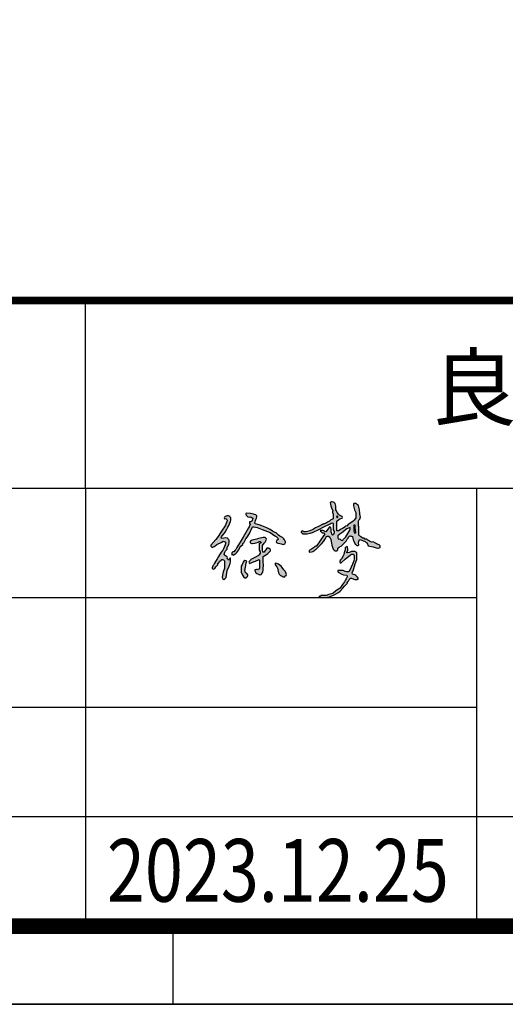
# Model space of a CAD drawing. Units: millimetres. Extents: x -232960 to 1592327, y -337260 to 176139.
# Drawn here: x -51071 to -47967, y -82915 to -76620 of the extents above; entities that cross this region are included whole.
import ezdxf

# ---------------------------------------------------------------- set-up
doc = ezdxf.new("R2010")
doc.units = ezdxf.units.MM
doc.layers.add('图框', color=137, linetype='Continuous')
doc.styles.add('DX8', font='tssdeng.shx', dxfattribs={"bigfont": 'stand_c1.shx'})

# ---------------------------------------------------------------- blocks, each defined once
blk = doc.blocks.new('徐梦')
h = blk.add_hatch(color=256)
h.dxf.hatch_style = 1
h.paths.add_polyline_path([(143.84, 40.51), (143.42, 40.31), (143.22, 40.18), (142.87, 39.88), (142.31, 39.6), (142.04, 39.46), (141.48, 39.19), (141.31, 39.13), (141.06, 39.05), (140.29, 38.66), (139.9, 38.46), (139.12, 38.07), (138.54, 37.71), (138.23, 37.55), (137.59, 37.31), (136.95, 37.09), (136.6, 37.03), (135.92, 37.03), (135.86, 37.21), (135.68, 37.29), (135.51, 37.24), (135.33, 37.15), (135.3, 36.89), (135.44, 36.75), (135.55, 36.64), (135.71, 36.48), (136.52, 36.45), (136.94, 36.49), (137.73, 36.68), (138, 36.78), (138.28, 36.82), (140.17, 37.77), (141.12, 38.24), (143.01, 39.19), (143.24, 39.35), (143.43, 39.39), (143.84, 39.29), (143.84, 38.59), (143.84, 38.25), (143.84, 37.59), (144.09, 37.15), (144.11, 36.8), (143.86, 36.21), (143.67, 36.18), (143.56, 36.27), (143.48, 36.53), (143.42, 36.66), (143.29, 36.89), (143.32, 37.4), (143.29, 37.66), (143.15, 38.14), (143.05, 38.28), (142.87, 38.31), (142.73, 38.21), (142.36, 37.74), (142.18, 37.51), (141.83, 37.03), (141.34, 37.27), (141.05, 37.34), (140.51, 37.38), (140.42, 37.36), (140.38, 37.24), (140.44, 37.17), (140.71, 36.99), (140.92, 36.75), (141.23, 36.82), (141.48, 36.62), (141.52, 36.33), (141.46, 36.14), (141.27, 35.92), (140.46, 34.81), (140.06, 34.26), (139.26, 33.14), (139.07, 33.17), (138.93, 33.1), (138.84, 32.93), (138.29, 32.57), (138.01, 32.39), (137.45, 32.03), (137.45, 31.86), (137.45, 31.61), (138.07, 31.72), (138.38, 31.84), (138.91, 32.17), (139.05, 32.33), (139.26, 32.38), (139.84, 32.96), (140.13, 33.25), (140.72, 33.84), (141.31, 34.56), (141.58, 34.96), (142.04, 35.78), (142.3, 35.91), (142.59, 35.85), (142.91, 35.6), (143.04, 35.4), (143.15, 35.02), (143.36, 33.98), (143.49, 33.47), (143.77, 32.45), (144.11, 32.13), (144.36, 32.01), (144.81, 31.96), (144.93, 32.07), (145.09, 32.24), (145.07, 32.54), (145.15, 32.73), (145.37, 32.93), (145.59, 33.05), (145.7, 33.1), (145.93, 33.21), (146.45, 33.74), (146.72, 34), (147.25, 34.53), (147.42, 34.89), (147.54, 35.06), (147.8, 35.37), (147.96, 35.68), (148.22, 35.92), (148.61, 35.91), (148.98, 35.78), (149.11, 34.94), (149.26, 34.51), (149.68, 33.77), (149.92, 33.64), (150.09, 33.42), (150.32, 33.38), (150.47, 33.41), (150.65, 33.56), (150.57, 34.11), (150.6, 34.42), (150.79, 34.95), (151.2, 34.89), (151.4, 34.81), (151.76, 34.6), (152.13, 34.53), (152.32, 34.43), (152.7, 34.09), (152.77, 34.07), (152.87, 34.11), (152.92, 33.77), (152.98, 33.59), (153.15, 33.28), (154, 33.12), (154.42, 33.01), (155.23, 32.73), (155.65, 32.65), (155.9, 32.68), (156.27, 32.86), (156.32, 33.15), (156.26, 33.34), (156.07, 33.56), (155.37, 33.83), (155.03, 34), (154.4, 34.39), (154.05, 34.29), (153.8, 34.33), (153.5, 34.53), (153.08, 34.76), (152.73, 35.09), (152.45, 35.05), (152.26, 35.1), (152.04, 35.3), (151.67, 35.37), (151.48, 35.46), (151.2, 35.71), (150.89, 35.87), (150.65, 36.13), (150.65, 37.1), (150.65, 37.59), (150.65, 38.56), (150.59, 38.56), (150.57, 38.56), (150.51, 38.56), (150.51, 39.12), (150.51, 39.39), (150.51, 39.95), (150.69, 40.19), (150.93, 40.37), (150.96, 40.69), (151.07, 40.99), (150.98, 41.41), (150.94, 41.62), (150.86, 42.03), (150.78, 42.85), (150.71, 43.25), (150.51, 44.05), (150.22, 44.27), (149.95, 44.53), (149.68, 44.53), (149.54, 44.53), (149.26, 44.53), (149.24, 44.25), (149.19, 43.98), (149.39, 43.24), (149.51, 42.87), (149.82, 42.17), (149.82, 41.62), (149.82, 41.34), (149.82, 40.78), (149.38, 40.15), (149.11, 39.86), (148.5, 39.39), (148.03, 39.13), (147.81, 38.96), (147.45, 38.56), (147.27, 38.59), (147.12, 38.52), (147.04, 38.35), (146.33, 37.91), (145.97, 37.7), (145.23, 37.31), (145.06, 37.31), (144.98, 37.31), (144.81, 37.31), (144.81, 38.34), (144.81, 38.85), (144.81, 39.88), (145.29, 40.3), (145.59, 40.47), (146.2, 40.64), (146.26, 40.87), (146.19, 41.06), (145.99, 41.2), (145.47, 41.47), (145.22, 41.69), (144.88, 42.17), (144.81, 42.47), (144.73, 42.63), (144.54, 42.87), (144.56, 43.54), (144.52, 43.89), (144.33, 44.53), (144.16, 44.7), (144.08, 44.78), (143.91, 44.95), (143.55, 45.01), (143.33, 44.98), (143.01, 44.81), (143.19, 43.9), (143.33, 43.44), (143.7, 42.59), (143.59, 42.33), (143.64, 42.09), (143.84, 41.89), (143.84, 41.34), (143.84, 41.06)])
h.paths.add_polyline_path([(144.69, 40.98), (144.73, 41.11), (144.81, 41.13), (144.88, 41.19), (145, 41.15), (145.02, 41.06), (145.07, 40.95), (145, 40.81), (144.88, 40.78), (144.8, 40.87)], flags=16)
h.paths.add_polyline_path([(146.34, 36.96), (147.05, 37.56), (147.45, 37.82), (148.29, 38.21), (148.3, 37.72), (148.22, 37.44), (147.94, 37.03), (147.48, 36.15), (147.18, 35.73), (146.48, 35.02), (146.35, 34.82), (146.16, 34.75), (145.93, 34.81), (145.71, 35.07), (145.52, 35.13), (145.23, 35.09), (145.07, 35.41), (145.03, 35.63), (145.09, 35.99), (145.56, 36.42), (145.81, 36.61)], flags=16)
h.paths.add_polyline_path([(149.26, 38.84), (149.43, 38.84), (149.68, 38.84), (149.7, 38), (149.72, 37.58), (149.82, 36.75), (149.65, 36.75), (149.57, 36.75), (149.4, 36.75), (149.49, 36.9), (149.42, 37.11), (149.26, 37.17), (149.26, 37.84), (149.26, 38.17)], flags=16)
h.paths.add_polyline_path([(148.43, 30.92), (148.75, 31.1), (149.12, 31.13), (149.23, 31.02), (149.4, 30.85), (149.38, 29.86), (149.29, 29.35), (148.98, 28.42), (148.6, 27.61), (148.4, 27.21), (148.01, 26.4), (147.38, 26.37), (147.03, 26.45), (146.48, 26.75), (145.93, 26.75), (145.65, 26.75), (145.09, 26.75), (145.03, 26.52), (145.11, 26.33), (145.3, 26.2), (146.09, 25.75), (146.55, 25.6), (147.45, 25.5), (147.5, 25.29), (147.52, 25.08), (147.25, 24.53), (147.11, 24.25), (146.83, 23.7), (146.33, 23.05), (146.09, 22.72), (145.65, 22.03), (144.82, 21.56), (144.42, 21.27), (143.7, 20.64), (142.99, 20.47), (142.64, 20.36), (141.97, 20.08), (141.38, 20.08), (141.09, 20.08), (140.51, 20.08), (140.45, 19.92), (140.09, 19.8), (140.09, 19.78), (140.09, 19.53), (140.76, 19.53), (141.09, 19.53), (141.76, 19.53), (142.79, 19.72), (143.31, 19.9), (144.26, 20.36), (145.21, 20.89), (145.66, 21.24), (146.41, 22.03), (146.85, 22.61), (147.09, 22.89), (147.59, 23.42), (147.56, 23.6), (147.63, 23.75), (147.8, 23.83), (148.01, 24.16), (148.11, 24.33), (148.29, 24.67), (148.49, 24.71), (148.7, 24.74), (149.26, 24.43), (149.6, 24.34), (150.23, 24.32), (150.43, 24.48), (150.46, 24.75), (150.3, 24.95), (149.85, 25.38), (149.57, 25.56), (148.98, 25.78), (148.88, 26.13), (148.92, 26.38), (149.12, 26.68), (149.46, 27.89), (149.65, 28.49), (150.09, 29.67), (150.09, 30.39), (150.09, 30.75), (150.09, 31.48), (149.59, 31.76), (149.28, 31.84), (148.7, 31.82), (148.29, 31.59), (148.06, 31.51), (147.48, 31.38), (147.43, 31.65), (147.52, 31.75), (147.69, 32.17), (147.72, 32.42), (147.66, 32.86), (147.6, 33.01), (147.48, 33.09), (147.31, 33.07), (147.2, 32.96), (147.04, 32.8), (146.96, 32.25), (146.89, 31.98), (146.69, 31.48), (146.62, 31.04), (146.55, 30.82), (146.34, 30.43), (146.13, 30.03), (145.99, 29.84), (145.65, 29.53), (145.63, 29.25), (145.58, 28.97), (145.67, 28.8), (145.93, 28.77), (146.06, 28.91), (146.98, 29.74), (147.46, 30.14)])
h = blk.add_hatch(color=256)
h.dxf.hatch_style = 1
h.paths.add_polyline_path([(115.11, 36.98), (115.57, 37.73), (115.85, 38.28), (115.99, 38.56), (116.27, 39.12), (116.5, 39.75), (116.58, 40.1), (116.61, 40.78), (116.49, 40.8), (116.33, 41.11), (115.95, 41.25), (115.62, 41.27), (115.08, 41.13), (114.9, 40.95), (114.86, 40.74), (114.95, 40.51), (115.18, 40.56), (115.37, 40.49), (115.5, 40.3), (115.64, 40.16), (115.66, 39.98), (115.57, 39.81), (115.22, 38.8), (114.96, 38.31), (114.32, 37.45), (113.22, 35.8), (112.62, 35), (111.33, 33.49), (111.31, 33.2), (111.43, 33), (111.68, 32.86), (112.18, 33.13), (112.41, 33.29), (112.86, 33.63), (113.42, 33.91), (113.7, 34.05), (114.25, 34.32), (114.57, 34.5), (114.87, 34.48), (115.15, 34.25), (115.15, 33.8), (115.09, 33.55), (114.88, 33.14), (114.67, 32.48), (114.49, 32.15), (114.04, 31.61), (113.33, 30.44), (112.97, 29.86), (112.24, 28.7), (111.99, 28.2), (111.86, 27.95), (111.61, 27.45), (111.7, 27.32), (111.75, 27.17), (112, 27.11), (112.18, 27.15), (112.38, 27.31), (112.66, 27.71), (112.81, 27.91), (113.14, 28.28), (113.11, 28.46), (113.18, 28.61), (113.35, 28.7), (113.57, 29.07), (113.71, 29.25), (114.2, 29.66), (114.43, 29.69), (114.67, 29.6), (114.78, 29.49), (114.83, 29.43), (114.95, 29.32), (114.95, 28.52), (114.95, 28.11), (114.95, 27.31), (114.6, 26.39), (114.47, 25.91), (114.32, 24.95), (114.43, 24.69), (114.52, 24.57), (114.74, 24.39), (115, 24.56), (115.13, 24.66), (115.36, 24.88), (115.51, 26.1), (115.66, 26.72), (116.13, 27.86), (116.44, 28.65), (116.53, 29.1), (116.54, 29.95), (116.52, 30.03), (116.4, 30.07), (116.34, 30.02), (116.18, 29.76), (115.99, 29.53), (115.87, 29.71), (115.8, 29.8), (115.64, 29.95), (115.7, 30.18), (115.63, 30.37), (115.43, 30.5), (115.07, 30.73), (114.81, 31.06), (115.04, 31.66), (115.22, 31.95), (115.64, 32.45), (115.6, 32.74), (115.66, 32.92), (115.85, 33.14), (116.09, 33.78), (116.17, 34.13), (116.2, 34.81), (115.94, 35.07), (115.71, 35.37), (115.07, 35.39), (114.74, 35.36), (114.11, 35.23), (114.07, 35.51), (114.13, 35.7), (114.32, 35.92), (114.85, 36.62)])
h.paths.add_polyline_path([(123.52, 40.99), (123.48, 41.24), (123.28, 41.55), (122.3, 41.82), (121.79, 41.9), (120.78, 41.96), (120.61, 41.87), (120.57, 41.62), (120.71, 41.48), (120.93, 41.17), (121.12, 41.04), (121.48, 40.92), (121.81, 40.99), (122.04, 40.93), (122.31, 40.71), (122.44, 40.65), (122.47, 40.47), (122.38, 40.37), (122.28, 39.95), (121.96, 39.67), (121.82, 39.67), (121.61, 39.67), (121.55, 39.4), (121.58, 39.2), (121.75, 38.98), (121.45, 38.37), (121.29, 38.06), (120.99, 37.45), (119.89, 35.61), (119.34, 34.69), (118.21, 32.86), (117.95, 32.37), (117.78, 32.14), (117.38, 31.75), (117.14, 31.71), (117.01, 31.61), (116.89, 31.41), (116.89, 31.21), (116.89, 30.92), (117.03, 30.97), (117.34, 30.85), (117.9, 31.27), (118.21, 31.57), (118.7, 32.24), (119.03, 32.89), (119.27, 33.2), (119.81, 33.7), (119.78, 33.88), (119.85, 34.03), (120.02, 34.11), (120.62, 35.12), (120.92, 35.62), (121.54, 36.62), (121.85, 37.23), (122, 37.53), (122.39, 38.3), (122.54, 38.38), (122.73, 38.35), (123.64, 38.15), (124.09, 38.01), (124.95, 37.66), (126.35, 37.15), (127.04, 36.81), (128.28, 35.99), (128.64, 35.75), (128.81, 35.61), (129.12, 35.3), (129.18, 35.13), (129.19, 34.95), (128.89, 34.84), (128.73, 34.69), (128.63, 34.39), (128.74, 34.18), (128.88, 34.09), (129.12, 34.05), (129.67, 33.91), (129.95, 33.84), (130.51, 33.7), (130.77, 33.73), (130.92, 33.83), (131.06, 34.05), (131.11, 34.18), (131.13, 34.25), (131.13, 34.39), (130.91, 34.9), (130.73, 35.15), (130.3, 35.5), (129.6, 35.91), (129.26, 36.17), (128.7, 36.75), (127.99, 37.02), (127.64, 37.21), (127.03, 37.66), (126.14, 38.05), (125.7, 38.24), (124.81, 38.63), (124.14, 38.85), (123.81, 38.96), (123.02, 39.23), (122.98, 39.5), (123.07, 39.67), (123.13, 40.08), (123.21, 40.29), (123.42, 40.64)])
h.paths.add_polyline_path([(123.92, 35.21), (123.48, 35.1), (122.59, 34.88), (122.23, 34.8), (122.06, 34.72), (121.75, 34.53), (121.71, 34.31), (121.75, 34.15), (121.89, 33.98), (122.06, 33.94), (122.14, 33.93), (122.31, 33.91), (122.99, 34.02), (123.32, 34.11), (123.98, 34.32), (124.17, 34.48), (124.44, 34.45), (124.65, 34.19), (124.6, 33.97), (124.36, 34), (124.24, 33.96), (124.11, 33.84), (124.11, 33.17), (124.11, 32.84), (124.11, 32.17), (124.36, 31.73), (124.38, 31.38), (124.18, 30.92), (124.1, 30.84), (124.06, 30.79), (123.98, 30.71), (123.31, 30.38), (122.98, 30.21), (122.31, 29.88), (121.96, 29.63), (121.79, 29.49), (121.48, 29.18), (121.4, 28.97), (121.44, 28.78), (121.61, 28.63), (122.62, 29.04), (123.12, 29.25), (124.11, 29.67), (124.1, 29.59), (124.18, 29.52), (124.25, 29.53), (124.25, 28.64), (124.25, 28.2), (124.25, 27.31), (124.08, 27.2), (124.01, 27.09), (123.98, 26.89), (123.66, 27), (123.47, 27.01), (123.14, 26.96), (123.02, 26.9), (122.98, 26.72), (123.07, 26.61), (123.26, 26.16), (123.51, 25.93), (123.98, 25.78), (124.09, 25.72), (124.25, 25.64), (124.48, 25.58), (124.67, 25.65), (124.81, 25.85), (124.89, 26.07), (125.09, 26.2), (125.17, 26.97), (125.21, 27.36), (125.3, 28.14), (125.19, 29.05), (125.17, 29.52), (125.23, 30.43), (126.05, 30.98), (126.44, 31.29), (127.17, 31.96), (127.19, 32.25), (127.08, 32.46), (126.82, 32.59), (126.59, 32.67), (126.45, 32.69), (126.2, 32.66), (125.91, 32.23), (125.75, 32.02), (125.43, 31.61), (125.3, 31.61), (125.23, 31.61), (125.09, 31.61), (125.01, 32.33), (125, 32.7), (125.02, 33.42), (125.51, 33.97), (125.73, 34.29), (126.06, 34.95), (126.04, 35.21), (125.94, 35.37), (125.71, 35.5), (125.35, 35.54), (125.16, 35.52), (124.81, 35.43)])
h.paths.add_polyline_path([(119.88, 28.97), (119.7, 28.52), (119.61, 28.3), (119.39, 27.86), (119.39, 27.25), (119.39, 26.95), (119.39, 26.34), (119.55, 25.88), (119.65, 25.65), (119.88, 25.22), (120.1, 25.04), (120.05, 25.01), (120.21, 24.93), (120.23, 24.81), (120.47, 24.74), (120.65, 24.78), (120.85, 24.95), (121.06, 25.15), (121.13, 25.43), (121.09, 25.62), (120.92, 25.85), (120.73, 26.04), (120.63, 26.14), (120.43, 26.34), (120.41, 26.5), (120.39, 26.59), (120.36, 26.75), (120.5, 27.59), (120.57, 28), (120.71, 28.84), (120.82, 29), (120.79, 29.2), (120.64, 29.32), (120.31, 29.38), (120.05, 29.26)])
h.paths.add_polyline_path([(130.23, 27.56), (129.95, 27.88), (129.32, 28.42), (128.97, 28.55), (128.79, 28.61), (128.42, 28.7), (128.39, 28.53), (128.37, 28.45), (128.35, 28.28), (128.84, 27.72), (129.03, 27.34), (129.19, 26.61), (129.28, 26.09), (129.43, 25.81), (129.81, 25.43), (130.09, 25.29), (130.23, 25.22), (130.51, 25.08), (130.74, 25.03), (130.93, 25.1), (131.06, 25.29), (131.29, 25.42), (131.38, 25.68), (131.27, 25.92), (131.14, 26.35), (131.02, 26.56), (130.71, 26.89)])
for points in [[(138.07, 31.72), (138.38, 31.84), (138.91, 32.17), (139.02, 32.29), (139.1, 32.34), (139.26, 32.38), (139.84, 32.96), (140.13, 33.25), (140.72, 33.84), (141.31, 34.56), (141.58, 34.96), (142.04, 35.78), (142.24, 35.88), (142.37, 35.89), (142.59, 35.85), (142.91, 35.6), (143.04, 35.4), (143.15, 35.02), (143.36, 33.98), (143.49, 33.47), (143.77, 32.45), (144.11, 32.13), (144.36, 32.01), (144.81, 31.96), (144.93, 32.07), (144.98, 32.13), (145.09, 32.24), (145.07, 32.54), (145.15, 32.73), (145.37, 32.93), (145.59, 33.05), (145.7, 33.1), (145.93, 33.21), (146.45, 33.74), (146.72, 34), (147.25, 34.53), (147.42, 34.89), (147.54, 35.06), (147.8, 35.37), (147.92, 35.61), (148.01, 35.73), (148.22, 35.92), (148.53, 35.91), (148.69, 35.88), (148.98, 35.78), (149.11, 34.94), (149.26, 34.51), (149.68, 33.77), (149.87, 33.67), (149.96, 33.59), (150.09, 33.42), (150.32, 33.38), (150.47, 33.41), (150.65, 33.56), (150.57, 34.11), (150.6, 34.42), (150.79, 34.95), (151.2, 34.89), (151.4, 34.81), (151.76, 34.6), (152.13, 34.53), (152.32, 34.43), (152.59, 34.18), (152.67, 34.1), (152.77, 34.07), (152.87, 34.11), (152.92, 33.77), (152.98, 33.59), (153.15, 33.28), (154, 33.12), (154.42, 33.01), (155.23, 32.73), (155.65, 32.65), (155.9, 32.68), (156.27, 32.86), (156.32, 33.15), (156.26, 33.34), (156.07, 33.56), (155.37, 33.83), (155.03, 34), (154.4, 34.39), (154.05, 34.29), (153.8, 34.33), (153.5, 34.53), (153.17, 34.72), (153.01, 34.83), (152.73, 35.09), (152.45, 35.05), (152.26, 35.1), (152.04, 35.3), (151.67, 35.37), (151.48, 35.46), (151.2, 35.71), (150.96, 35.84), (150.84, 35.92), (150.65, 36.13), (150.65, 37.1), (150.65, 37.59), (150.65, 38.56), (150.59, 38.56), (150.57, 38.56), (150.51, 38.56), (150.51, 39.12), (150.51, 39.39), (150.51, 39.95), (150.65, 40.14), (150.74, 40.22), (150.93, 40.37), (150.95, 40.62), (150.98, 40.75), (151.07, 40.99), (150.98, 41.41), (150.94, 41.62), (150.86, 42.03), (150.78, 42.85), (150.71, 43.25), (150.51, 44.05), (150.28, 44.23), (150.16, 44.33), (149.95, 44.53), (149.68, 44.53), (149.54, 44.53), (149.26, 44.53), (149.24, 44.31), (149.23, 44.2), (149.19, 43.98), (149.39, 43.24), (149.51, 42.87), (149.82, 42.17), (149.82, 41.62), (149.82, 41.34), (149.82, 40.78), (149.38, 40.15), (149.11, 39.86), (148.5, 39.39), (148.03, 39.13), (147.81, 38.96), (147.45, 38.56), (147.27, 38.59), (147.12, 38.52), (147.04, 38.35), (146.33, 37.91), (145.97, 37.7), (145.23, 37.31), (145.06, 37.31), (144.98, 37.31), (144.81, 37.31), (144.81, 38.34), (144.81, 38.85), (144.81, 39.88), (145.29, 40.3), (145.59, 40.47), (146.2, 40.64), (146.26, 40.87), (146.19, 41.06), (145.99, 41.2), (145.47, 41.47), (145.22, 41.69), (144.88, 42.17), (144.81, 42.47), (144.73, 42.63), (144.54, 42.87), (144.56, 43.54), (144.52, 43.89), (144.33, 44.53), (144.16, 44.7), (144.08, 44.78), (143.91, 44.95), (143.55, 45.01), (143.33, 44.98), (143.01, 44.81), (143.19, 43.9), (143.33, 43.44), (143.7, 42.59), (143.59, 42.33), (143.64, 42.09), (143.84, 41.89), (143.84, 41.34), (143.84, 41.06), (143.84, 40.51), (143.42, 40.31), (143.22, 40.18), (142.87, 39.88), (142.31, 39.6), (142.04, 39.46), (141.48, 39.19), (141.31, 39.13), (141.23, 39.1), (141.06, 39.05), (140.29, 38.66), (139.9, 38.46), (139.12, 38.07), (138.54, 37.71), (138.23, 37.55), (137.59, 37.31), (136.95, 37.09), (136.6, 37.03), (135.92, 37.03), (135.86, 37.21), (135.68, 37.29), (135.51, 37.24), (135.33, 37.15), (135.3, 36.89), (135.44, 36.75), (135.55, 36.64), (135.6, 36.59), (135.71, 36.48), (136.52, 36.45), (136.94, 36.49), (137.73, 36.68), (137.94, 36.76), (138.06, 36.79), (138.28, 36.82), (140.17, 37.77), (141.12, 38.24), (143.01, 39.19), (143.24, 39.35), (143.43, 39.39), (143.7, 39.32), (143.73, 39.27), (143.78, 39.25), (143.84, 39.25), (143.84, 38.59), (143.84, 38.25), (143.84, 37.59), (144.09, 37.15), (144.11, 36.8), (143.91, 36.34), (143.85, 36.21), (143.67, 36.18), (143.56, 36.27), (143.48, 36.53), (143.42, 36.66), (143.29, 36.89), (143.32, 37.4), (143.29, 37.66), (143.15, 38.14), (143.05, 38.28), (142.87, 38.31), (142.73, 38.21), (142.36, 37.74), (142.18, 37.51), (141.83, 37.03), (141.34, 37.27), (141.05, 37.34), (140.51, 37.38), (140.42, 37.36), (140.38, 37.24), (140.44, 37.17), (140.65, 37.03), (140.75, 36.94), (140.92, 36.75), (141.15, 36.8), (141.3, 36.76), (141.48, 36.62), (141.52, 36.33), (141.46, 36.14), (141.27, 35.92), (140.46, 34.81), (140.06, 34.26), (139.26, 33.14), (139.07, 33.17), (138.93, 33.1), (138.84, 32.93), (138.29, 32.57), (138.01, 32.39), (137.45, 32.03), (137.45, 31.86), (137.45, 31.78), (137.45, 31.61)], [(117.9, 31.27), (118.21, 31.57), (118.7, 32.24), (119.03, 32.89), (119.27, 33.2), (119.81, 33.7), (119.78, 33.88), (119.85, 34.03), (120.02, 34.11), (120.62, 35.12), (120.92, 35.62), (121.54, 36.62), (121.85, 37.23), (122, 37.53), (122.31, 38.14), (122.4, 38.31), (122.54, 38.38), (122.73, 38.35), (123.64, 38.15), (124.09, 38.01), (124.95, 37.66), (126.35, 37.15), (127.04, 36.81), (128.28, 35.99), (128.64, 35.75), (128.81, 35.61), (129.12, 35.3), (129.17, 35.16), (129.18, 35.09), (129.19, 34.95), (128.89, 34.84), (128.73, 34.69), (128.63, 34.39), (128.74, 34.18), (128.88, 34.09), (129.12, 34.05), (129.67, 33.91), (129.95, 33.84), (130.51, 33.7), (130.77, 33.73), (130.92, 33.83), (131.06, 34.05), (131.11, 34.18), (131.13, 34.25), (131.13, 34.39), (130.91, 34.9), (130.73, 35.15), (130.3, 35.5), (129.6, 35.91), (129.26, 36.17), (128.7, 36.75), (127.99, 37.02), (127.64, 37.21), (127.03, 37.66), (126.14, 38.05), (125.7, 38.24), (124.81, 38.63), (124.14, 38.85), (123.81, 38.96), (123.14, 39.19), (123, 39.33), (122.98, 39.5), (123.07, 39.67), (123.13, 40.08), (123.21, 40.29), (123.42, 40.64), (123.52, 40.99), (123.48, 41.24), (123.28, 41.55), (122.3, 41.82), (121.79, 41.9), (120.78, 41.96), (120.61, 41.87), (120.57, 41.62), (120.71, 41.48), (120.93, 41.17), (121.12, 41.04), (121.48, 40.92), (121.81, 40.99), (122.04, 40.93), (122.31, 40.71), (122.44, 40.65), (122.47, 40.47), (122.38, 40.37), (122.3, 40.05), (122.2, 39.89), (121.96, 39.67), (121.82, 39.67), (121.75, 39.67), (121.61, 39.67), (121.55, 39.4), (121.58, 39.2), (121.75, 38.98), (121.45, 38.37), (121.29, 38.06), (120.99, 37.45), (119.89, 35.61), (119.34, 34.69), (118.21, 32.86), (117.95, 32.37), (117.78, 32.14), (117.38, 31.75), (117.14, 31.71), (117.01, 31.61), (116.89, 31.41), (116.89, 31.21), (116.89, 31.11), (116.89, 30.92), (117.03, 30.97), (117.17, 30.92), (117.24, 30.78)], [(115, 24.56), (115.13, 24.66), (115.36, 24.88), (115.51, 26.1), (115.66, 26.72), (116.13, 27.86), (116.44, 28.65), (116.53, 29.1), (116.54, 29.95), (116.52, 30.03), (116.4, 30.07), (116.34, 30.02), (116.21, 29.81), (116.14, 29.71), (115.99, 29.53), (115.87, 29.71), (115.8, 29.8), (115.64, 29.95), (115.7, 30.18), (115.63, 30.37), (115.43, 30.5), (115.15, 30.68), (115.02, 30.8), (114.81, 31.06), (115.04, 31.66), (115.22, 31.95), (115.64, 32.45), (115.6, 32.74), (115.66, 32.92), (115.85, 33.14), (116.09, 33.78), (116.17, 34.13), (116.2, 34.81), (115.99, 35.02), (115.89, 35.13), (115.71, 35.37), (115.07, 35.39), (114.74, 35.36), (114.11, 35.23), (114.07, 35.51), (114.13, 35.7), (114.32, 35.92), (114.85, 36.62), (115.11, 36.98), (115.57, 37.73), (115.85, 38.28), (115.99, 38.56), (116.27, 39.12), (116.5, 39.75), (116.58, 40.1), (116.61, 40.78), (116.49, 40.8), (116.41, 40.95), (116.47, 41.06), (115.95, 41.25), (115.62, 41.27), (115.08, 41.13), (114.9, 40.95), (114.86, 40.74), (114.95, 40.51), (115.18, 40.56), (115.37, 40.49), (115.5, 40.3), (115.64, 40.16), (115.66, 39.98), (115.57, 39.81), (115.22, 38.8), (114.96, 38.31), (114.32, 37.45), (113.22, 35.8), (112.62, 35), (111.33, 33.49), (111.31, 33.2), (111.43, 33), (111.68, 32.86), (112.18, 33.13), (112.41, 33.29), (112.86, 33.63), (113.42, 33.91), (113.7, 34.05), (114.25, 34.32), (114.57, 34.5), (114.87, 34.48), (115.15, 34.25), (115.15, 33.8), (115.09, 33.55), (114.88, 33.14), (114.67, 32.48), (114.49, 32.15), (114.04, 31.61), (113.33, 30.44), (112.97, 29.86), (112.24, 28.7), (111.99, 28.2), (111.86, 27.95), (111.61, 27.45), (111.68, 27.35), (111.71, 27.29), (111.75, 27.17), (112, 27.11), (112.18, 27.15), (112.38, 27.31), (112.66, 27.71), (112.81, 27.91), (113.14, 28.28), (113.11, 28.46), (113.18, 28.61), (113.35, 28.7), (113.57, 29.07), (113.71, 29.25), (114.04, 29.53), (114.25, 29.67), (114.43, 29.69), (114.67, 29.6), (114.78, 29.49), (114.83, 29.43), (114.95, 29.32), (114.95, 28.52), (114.95, 28.11), (114.95, 27.31), (114.6, 26.39), (114.47, 25.91), (114.32, 24.95), (114.43, 24.69), (114.52, 24.57), (114.74, 24.39)], [(145, 40.81), (145.07, 40.95), (145.02, 41.06), (145, 41.15), (144.88, 41.19), (144.81, 41.13), (144.73, 41.11), (144.69, 40.99), (144.74, 40.92), (144.8, 40.87), (144.83, 40.84), (144.88, 40.78)], [(146.16, 34.75), (146.35, 34.82), (146.48, 35.02), (147.18, 35.73), (147.48, 36.15), (147.94, 37.03), (148.22, 37.44), (148.3, 37.72), (148.29, 38.21), (147.45, 37.82), (147.05, 37.56), (146.34, 36.96), (145.81, 36.61), (145.56, 36.42), (145.09, 35.99), (145.03, 35.63), (145.07, 35.41), (145.23, 35.09), (145.52, 35.13), (145.71, 35.07), (145.93, 34.81)], [(149.57, 36.75), (149.65, 36.75), (149.82, 36.75), (149.72, 37.58), (149.7, 38), (149.68, 38.84), (149.51, 38.84), (149.43, 38.84), (149.26, 38.84), (149.26, 38.17), (149.26, 37.84), (149.26, 37.17), (149.42, 37.11), (149.49, 36.9), (149.4, 36.75)], [(124.48, 25.58), (124.67, 25.65), (124.81, 25.85), (124.87, 26.02), (124.94, 26.1), (125.09, 26.2), (125.17, 26.97), (125.21, 27.36), (125.3, 28.14), (125.19, 29.05), (125.17, 29.52), (125.23, 30.43), (126.05, 30.98), (126.44, 31.29), (127.17, 31.96), (127.19, 32.25), (127.08, 32.46), (126.82, 32.59), (126.59, 32.67), (126.45, 32.69), (126.2, 32.66), (125.91, 32.23), (125.75, 32.02), (125.43, 31.61), (125.3, 31.61), (125.23, 31.61), (125.09, 31.61), (125.01, 32.33), (125, 32.7), (125.02, 33.42), (125.51, 33.97), (125.73, 34.29), (126.06, 34.95), (126.04, 35.21), (125.94, 35.37), (125.71, 35.5), (125.35, 35.54), (125.16, 35.52), (124.81, 35.43), (123.92, 35.21), (123.48, 35.1), (122.59, 34.88), (122.23, 34.8), (122.06, 34.72), (121.75, 34.53), (121.71, 34.31), (121.75, 34.15), (121.89, 33.98), (122.06, 33.94), (122.14, 33.93), (122.31, 33.91), (122.99, 34.02), (123.32, 34.11), (123.98, 34.32), (124.17, 34.48), (124.44, 34.45), (124.6, 34.25), (124.64, 34.15), (124.62, 34.05), (124.53, 33.98), (124.36, 34), (124.24, 33.96), (124.11, 33.84), (124.11, 33.17), (124.11, 32.84), (124.11, 32.17), (124.36, 31.73), (124.38, 31.38), (124.18, 30.92), (124.1, 30.84), (124.06, 30.79), (123.98, 30.71), (123.31, 30.38), (122.98, 30.21), (122.31, 29.88), (121.96, 29.63), (121.79, 29.49), (121.48, 29.18), (121.4, 28.97), (121.44, 28.78), (121.61, 28.63), (122.62, 29.04), (123.12, 29.25), (124.11, 29.67), (124.1, 29.59), (124.18, 29.52), (124.25, 29.53), (124.25, 28.64), (124.25, 28.2), (124.25, 27.31), (124.08, 27.2), (124.01, 27.09), (123.98, 26.89), (123.66, 27), (123.47, 27.01), (123.14, 26.96), (123.02, 26.9), (122.98, 26.72), (123.07, 26.61), (123.26, 26.16), (123.51, 25.93), (123.98, 25.78), (124.09, 25.72), (124.14, 25.7), (124.25, 25.64)], [(140.76, 19.53), (141.09, 19.53), (141.76, 19.53), (142.79, 19.72), (143.31, 19.9), (144.26, 20.36), (145.21, 20.89), (145.66, 21.24), (146.41, 22.03), (146.85, 22.61), (147.09, 22.89), (147.59, 23.42), (147.56, 23.6), (147.63, 23.75), (147.8, 23.83), (148.01, 24.16), (148.11, 24.33), (148.29, 24.67), (148.45, 24.7), (148.54, 24.72), (148.7, 24.74), (149.26, 24.43), (149.6, 24.34), (150.23, 24.32), (150.43, 24.48), (150.46, 24.75), (150.3, 24.95), (149.85, 25.38), (149.57, 25.56), (148.98, 25.78), (148.88, 26.13), (148.92, 26.38), (149.12, 26.68), (149.46, 27.89), (149.65, 28.49), (150.09, 29.67), (150.09, 30.39), (150.09, 30.75), (150.09, 31.48), (149.59, 31.76), (149.28, 31.84), (148.7, 31.82), (148.29, 31.59), (148.06, 31.51), (147.59, 31.41), (147.47, 31.47), (147.43, 31.65), (147.52, 31.75), (147.69, 32.17), (147.72, 32.42), (147.66, 32.86), (147.6, 33.01), (147.48, 33.09), (147.31, 33.07), (147.2, 32.96), (147.15, 32.91), (147.04, 32.8), (146.96, 32.25), (146.89, 31.98), (146.69, 31.48), (146.62, 31.04), (146.55, 30.82), (146.34, 30.43), (146.13, 30.03), (145.99, 29.84), (145.65, 29.53), (145.63, 29.31), (145.62, 29.2), (145.58, 28.97), (145.67, 28.8), (145.93, 28.77), (146.06, 28.91), (146.98, 29.74), (147.46, 30.14), (148.43, 30.92), (148.68, 31.06), (148.83, 31.11), (149.12, 31.13), (149.23, 31.02), (149.29, 30.96), (149.4, 30.85), (149.38, 29.86), (149.29, 29.35), (148.98, 28.42), (148.6, 27.61), (148.4, 27.21), (148.01, 26.4), (147.38, 26.37), (147.03, 26.45), (146.48, 26.75), (145.93, 26.75), (145.65, 26.75), (145.09, 26.75), (145.03, 26.52), (145.11, 26.33), (145.3, 26.2), (146.09, 25.75), (146.55, 25.6), (147.45, 25.5), (147.49, 25.34), (147.5, 25.25), (147.52, 25.08), (147.25, 24.53), (147.11, 24.25), (146.83, 23.7), (146.33, 23.05), (146.09, 22.72), (145.65, 22.03), (144.82, 21.56), (144.42, 21.27), (143.7, 20.64), (142.99, 20.47), (142.64, 20.36), (141.97, 20.08), (141.38, 20.08), (141.09, 20.08), (140.51, 20.08), (140.45, 19.92), (140.24, 19.85), (140.09, 19.94), (140.09, 19.78), (140.09, 19.69), (140.09, 19.53)], [(120.47, 24.74), (120.65, 24.78), (120.85, 24.95), (120.93, 25.03), (120.98, 25.07), (121.06, 25.15), (121.13, 25.43), (121.09, 25.62), (120.92, 25.85), (120.73, 26.04), (120.63, 26.14), (120.43, 26.34), (120.41, 26.5), (120.39, 26.59), (120.36, 26.75), (120.5, 27.59), (120.57, 28), (120.71, 28.84), (120.82, 29), (120.79, 29.2), (120.64, 29.32), (120.31, 29.38), (120.05, 29.26), (119.88, 28.97), (119.7, 28.52), (119.61, 28.3), (119.39, 27.86), (119.39, 27.25), (119.39, 26.95), (119.39, 26.34), (119.55, 25.88), (119.65, 25.65), (119.88, 25.22), (119.97, 25.15), (119.99, 25.05), (119.95, 24.95), (120.05, 25.01), (120.21, 24.93), (120.23, 24.81)], [(130.74, 25.03), (130.93, 25.1), (131.06, 25.29), (131.29, 25.42), (131.38, 25.68), (131.27, 25.92), (131.14, 26.35), (131.02, 26.56), (130.71, 26.89), (130.23, 27.56), (129.95, 27.88), (129.32, 28.42), (128.97, 28.55), (128.79, 28.61), (128.42, 28.7), (128.39, 28.53), (128.37, 28.45), (128.35, 28.28), (128.84, 27.72), (129.03, 27.34), (129.19, 26.61), (129.28, 26.09), (129.43, 25.81), (129.81, 25.43), (130.09, 25.29), (130.23, 25.22), (130.51, 25.08)]]:
    blk.add_lwpolyline(points, close=True)
blk = doc.blocks.new('坤信')
at = {"color": 0}
blk.add_line((146759.6, 344779.6), (146759.6, 345977.1), dxfattribs=at)
at = {"layer": '图框', "color": 0}
for p, q in [((139286.1, 344779.6), (157248.6, 344779.6)), ((146759.6, 344779.6), (146759.6, 341985.5)), ((149254.4, 344779.6), (149254.4, 341985.5)), ((139286.1, 344081.1), (149254.4, 344081.1)), ((141560.9, 343382.6), (149254.4, 343382.6)), ((139286.1, 342684), (157248.6, 342684)), ((157248.6, 341985.5), (139286.1, 341985.5)), ((147319.3, 341486.5), (147319.3, 341985.5))]:
    blk.add_line(p, q, dxfattribs=at)
blk.add_lwpolyline([(128458.8, 341486.5), (132650, 341486.5), (136841.2, 341486.5), (141032.5, 341486.5), (145223.7, 341486.5), (149415, 341486.5), (153606.2, 341486.5), (157797.4, 341486.5), (157797.4, 347414.1), (157797.4, 353341.7), (157797.4, 359269.4), (157797.4, 365197), (157797.4, 371124.6), (153606.2, 371124.6), (149415, 371124.6), (145223.7, 371124.6), (141032.5, 371124.6), (136841.2, 371124.6), (132650, 371124.6), (128458.8, 371124.6)], dxfattribs=at)
blk.add_lwpolyline([(128458.8, 341486.5), (132650, 341486.5), (136841.2, 341486.5), (141032.5, 341486.5), (145223.7, 341486.5), (149415, 341486.5), (153606.2, 341486.5), (157797.4, 341486.5), (157797.4, 347414.1), (157797.4, 353341.7), (157797.4, 359269.4), (157797.4, 365197), (157797.4, 371124.6), (153606.2, 371124.6), (149415, 371124.6), (145223.7, 371124.6), (141032.5, 371124.6), (136841.2, 371124.6), (132650, 371124.6), (128458.8, 371124.6)], dxfattribs=at)
for points, const_width in [([(139286.1, 345977.1), (157248.6, 345977.1)], 49.9), ([(118379.8, 341985.5), (157298.5, 341985.5)], 99.8)]:
    blk.add_lwpolyline(points, dxfattribs=dict(at, const_width=const_width))
at = {"xscale": 24, "yscale": 24, "zscale": 24}
blk.add_blockref('徐梦', (144888.5, 343612.4), dxfattribs=at)
at = {"layer": '图框', "color": 0, "style": 'DX8'}
blk.add_text('良渚消防站配电', height=400, dxfattribs=at).set_placement((148963.4, 345220.7))
at = {"layer": '图框', "color": 0, "style": 'DX8', "width": 0.8}
blk.add_text('2023.12.25', height=400, dxfattribs=at).set_placement((146896.6, 342141))

msp = doc.modelspace()

# ---------------------------------------------------------------- linework, layer by layer
msp.add_lwpolyline([(-81590, -53215), (-39590, -53215), (-39590, -82915), (-81590, -82915)], close=True)

# ---------------------------------------------------------------- block references
at = {"color": 255, "xscale": 1.002090488518286, "yscale": 1.002090488518286, "zscale": 1.002090488518286}
msp.add_blockref('坤信', (-197717.3, -425115.4), dxfattribs=at)

doc.saveas('drawing.dxf')
